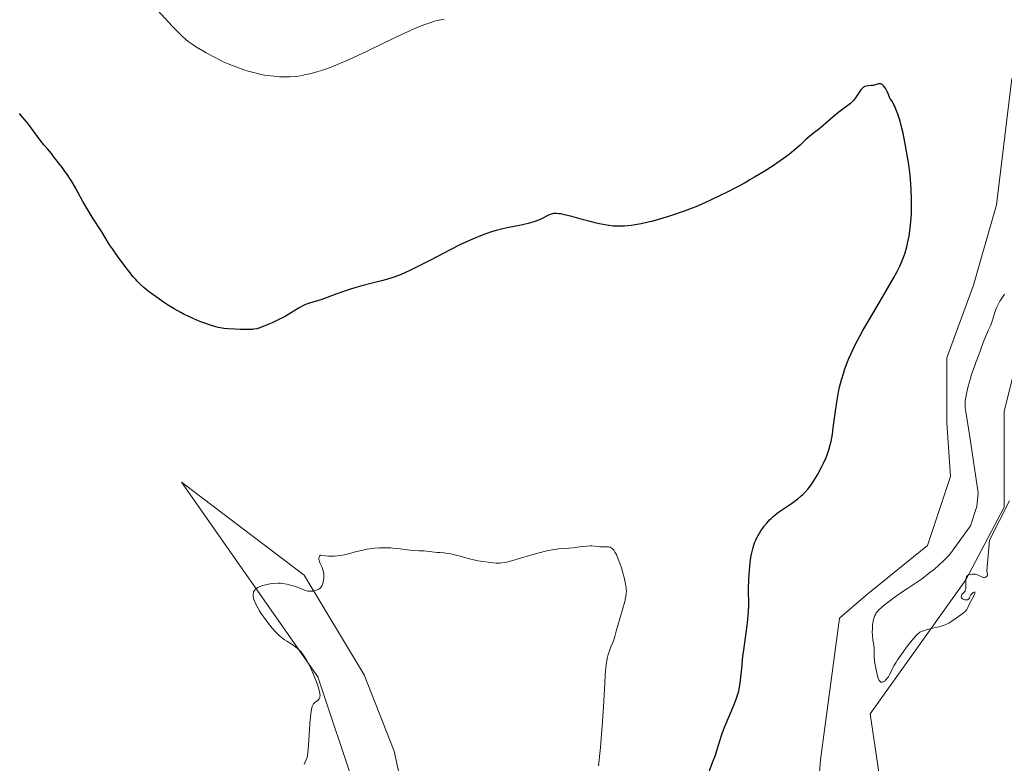
# Model space of a CAD drawing. Units: metres. Extents: x 629149 to 632637, y 4662532 to 4664909.
# Drawn here: x 629463 to 629667, y 4663178 to 4663332 of the extents above; entities that cross this region are included whole.
import ezdxf

# ---------------------------------------------------------------- set-up
doc = ezdxf.new("R2010")
doc.units = ezdxf.units.M
doc.header["$MEASUREMENT"] = 0
for name, color, linetype, lineweight in [('Cultivos herbáceos CxS', 92, 'Continuous', 0), ('Curva de nivel maestra', 36, 'Continuous', 30), ('Curva de nivel normal', 36, 'Continuous', 0), ('Matorral CxS', 135, 'Continuous', 0), ('Pastizal CxS', 92, 'Continuous', 0)]:
    doc.layers.add(name, color=color, linetype=linetype, lineweight=lineweight)

# ---------------------------------------------------------------- blocks, each defined once
blk = doc.blocks.new('*U167')
at = {"layer": 'Cultivos herbáceos CxS', "color": 92, "linetype": 'Continuous', "lineweight": 0}
for points in [[(629673.4577, 4663167.3199, 429.3387), (629653.7723, 4663160.6159, 429.491), (629642.5619, 4663166.4538, 429.3139), (629639.3869, 4663187.8851, 429.7995), (629647.3244, 4663198.9976, 429.8187), (629659.2307, 4663215.6664, 429.9703), (629667.1682, 4663230.7477, 429.9459), (629667.1682, 4663250.5915, 430.222), (629672.7245, 4663272.8165, 430.4037)], [(629668.7557, 4663319.6478, 428.8192), (629665.5807, 4663293.454, 428.6971), (629660.8182, 4663276.7853, 428.8445), (629655.262, 4663261.704, 428.9808), (629655.262, 4663248.2102, 429.0992), (629656.0557, 4663237.0977, 428.7121), (629651.2932, 4663222.8101, 429.6534), (629638.5932, 4663212.4914, 429.8609), (629633.0369, 4663207.7289, 428.2128), (629629.0682, 4663178.3601, 427.8641), (629627.4807, 4663158.5163, 427.3304), (629625.8567, 4663146.9563, 427.774), (629612.1961, 4663154.0839, 425.8255), (629605.4409, 4663164.9555, 425.1937), (629601.6689, 4663171.0259, 424.7501), (629595.4698, 4663166.8912, 422.4884), (629577.6639, 4663132.8784, 423.8476), (629561.7889, 4663110.6533, 422.8298), (629533.2138, 4663085.6501, 422.9496), (629520.5138, 4663069.3782, 422.9686), (629505.4325, 4663048.3438, 422.4211), (629499.4794, 4663030.8813, 422.0649), (629492.7325, 4663007.0687, 421.7641)], [(629458.9089, 4663089.4665, 413.6076), (629476.2175, 4663092.7347, 413.4085), (629512.1399, 4663128.6741, 415.0838), (629543.1079, 4663152.2201, 416.5191), (629543.4175, 4663167.7885, 416.686), (629540.6693, 4663180.1555, 417.3613), (629534.4863, 4663195.9577, 418.0815), (629522.0503, 4663216.6647, 419.9133), (629496.6331, 4663235.9574, 420.8154), (629524.8794, 4663195.5847, 419.4663), (629532.8169, 4663171.7722, 419.3282), (629528.0544, 4663159.8659, 419.433), (629512.9731, 4663151.1347, 419.1794), (629497.8919, 4663138.4346, 417.9238), (629485.9856, 4663121.7658, 416.9581), (629473.2856, 4663110.6533, 417.0831), (629458.2043, 4663108.2721, 418.96)]]:
    blk.add_polyline3d(points, dxfattribs=at)
blk = doc.blocks.new('*U182')
at = {"layer": 'Matorral CxS', "color": 135, "linetype": 'Continuous', "lineweight": 0}
for points in [[(629673.4577, 4663167.3199, 429.3387), (629653.7723, 4663160.6159, 429.491), (629642.5619, 4663166.4538, 429.3139), (629639.3869, 4663187.8851, 429.7995), (629647.3244, 4663198.9976, 429.8187), (629659.2307, 4663215.6664, 429.9703), (629667.1682, 4663230.7477, 429.9459), (629667.1682, 4663250.5915, 430.222), (629672.7245, 4663272.8165, 430.4037)], [(629668.7557, 4663319.6478, 428.8192), (629665.5807, 4663293.454, 428.6971), (629660.8182, 4663276.7853, 428.8445), (629655.262, 4663261.704, 428.9808), (629655.262, 4663248.2102, 429.0992), (629656.0557, 4663237.0977, 428.7121), (629651.2932, 4663222.8101, 429.6534), (629638.5932, 4663212.4914, 429.8609), (629633.0369, 4663207.7289, 428.2128), (629629.0682, 4663178.3601, 427.8641), (629627.4807, 4663158.5163, 427.3304), (629625.8567, 4663146.9563, 427.774), (629612.1961, 4663154.0839, 425.8255), (629605.4409, 4663164.9555, 425.1937), (629601.6689, 4663171.0259, 424.7501), (629595.4698, 4663166.8912, 422.4884), (629577.6639, 4663132.8784, 423.8476), (629561.7889, 4663110.6533, 422.8298), (629533.2138, 4663085.6501, 422.9496), (629520.5138, 4663069.3782, 422.9686), (629505.4325, 4663048.3438, 422.4211), (629499.4794, 4663030.8813, 422.0649), (629492.7325, 4663007.0687, 421.7641)]]:
    blk.add_polyline3d(points, dxfattribs=at)
blk = doc.blocks.new('*U198')
at = {"layer": 'Cultivos herbáceos CxS', "color": 92, "linetype": 'Continuous', "lineweight": 0}
for points in [[(629673.4577, 4663167.3199, 429.3387), (629653.7723, 4663160.6159, 429.491), (629642.5619, 4663166.4538, 429.3139), (629639.3869, 4663187.8851, 429.7995), (629647.3244, 4663198.9976, 429.8187), (629659.2307, 4663215.6664, 429.9703), (629667.1682, 4663230.7477, 429.9459), (629667.1682, 4663250.5915, 430.222), (629672.7245, 4663272.8165, 430.4037)], [(629668.7557, 4663319.6478, 428.8192), (629665.5807, 4663293.454, 428.6971), (629660.8182, 4663276.7853, 428.8445), (629655.262, 4663261.704, 428.9808), (629655.262, 4663248.2102, 429.0992), (629656.0557, 4663237.0977, 428.7121), (629651.2932, 4663222.8101, 429.6534), (629638.5932, 4663212.4914, 429.8609), (629633.0369, 4663207.7289, 428.2128), (629629.0682, 4663178.3601, 427.8641), (629627.4807, 4663158.5163, 427.3304), (629625.8567, 4663146.9563, 427.774), (629612.1961, 4663154.0839, 425.8255), (629605.4409, 4663164.9555, 425.1937), (629601.6689, 4663171.0259, 424.7501), (629595.4698, 4663166.8912, 422.4884), (629577.6639, 4663132.8784, 423.8476), (629561.7889, 4663110.6533, 422.8298), (629533.2138, 4663085.6501, 422.9496), (629520.5138, 4663069.3782, 422.9686), (629505.4325, 4663048.3438, 422.4211), (629499.4794, 4663030.8813, 422.0649), (629492.7325, 4663007.0687, 421.7641)]]:
    blk.add_polyline3d(points, dxfattribs=at)
blk = doc.blocks.new('*U211')
at = {"layer": 'Curva de nivel normal', "color": 36, "linetype": 'Continuous', "lineweight": 0}
blk.add_polyline3d([(629583.1, 4663177.1, 420), (629583.46, 4663180.87, 420), (629583.79, 4663184.58, 420), (629583.93, 4663186.32, 420), (629584.13, 4663189.4, 420), (629584.36, 4663194.14, 420), (629584.45, 4663195.92, 420), (629584.51, 4663196.7, 420), (629584.58, 4663197.4, 420), (629584.74, 4663198.62, 420), (629584.94, 4663199.63, 420), (629585.08, 4663200.2, 420), (629585.39, 4663201.16, 420), (629585.63, 4663201.77, 420), (629586.08, 4663202.8, 420), (629586.35, 4663203.47, 420), (629586.49, 4663203.92, 420), (629586.76, 4663205, 420), (629587.06, 4663206.18, 420), (629588.5, 4663211.18, 420), (629588.69, 4663211.96, 420), (629588.76, 4663212.32, 420), (629588.83, 4663212.84, 420), (629588.85, 4663213.38, 420), (629588.84, 4663213.67, 420), (629588.79, 4663214.13, 420), (629588.75, 4663214.46, 420), (629588.61, 4663215.22, 420), (629588.32, 4663216.44, 420), (629588.14, 4663217.11, 420), (629587.84, 4663218.14, 420), (629587.5, 4663219.15, 420), (629587.32, 4663219.64, 420), (629586.96, 4663220.54, 420), (629586.77, 4663220.93, 420), (629586.49, 4663221.44, 420), (629586.22, 4663221.84, 420), (629586.04, 4663222.04, 420), (629585.92, 4663222.16, 420), (629585.68, 4663222.33, 420), (629585.5, 4663222.42, 420), (629585.38, 4663222.47, 420), (629585.14, 4663222.53, 420), (629584.78, 4663222.55, 420), (629584.06, 4663222.52, 420), (629583.49, 4663222.54, 420), (629582.3, 4663222.68, 420), (629581.66, 4663222.73, 420), (629581.33, 4663222.73, 420), (629580.64, 4663222.69, 420), (629579.14, 4663222.49, 420), (629577.9, 4663222.34, 420), (629575.97, 4663222.21, 420), (629574.8, 4663222.09, 420), (629573.43, 4663221.89, 420), (629572.66, 4663221.74, 420), (629571.82, 4663221.55, 420), (629570.02, 4663221.09, 420), (629568.79, 4663220.75, 420), (629565.05, 4663219.65, 420), (629564.02, 4663219.37, 420), (629563.63, 4663219.27, 420), (629563, 4663219.17, 420), (629562.63, 4663219.14, 420), (629561.86, 4663219.16, 420), (629560.19, 4663219.31, 420), (629559.16, 4663219.45, 420), (629558.05, 4663219.64, 420), (629557.48, 4663219.76, 420), (629556.33, 4663220.04, 420), (629554.1, 4663220.65, 420), (629552.63, 4663221.03, 420), (629552.21, 4663221.11, 420), (629551.44, 4663221.23, 420), (629550.99, 4663221.27, 420), (629550.18, 4663221.32, 420), (629549.63, 4663221.36, 420), (629547.38, 4663221.64, 420), (629546.91, 4663221.66, 420), (629545.84, 4663221.68, 420), (629544.8, 4663221.75, 420), (629543.94, 4663221.85, 420), (629541.97, 4663222.1, 420), (629540.46, 4663222.26, 420), (629539.99, 4663222.3, 420), (629539.08, 4663222.33, 420), (629538.24, 4663222.32, 420), (629537.69, 4663222.3, 420), (629536.66, 4663222.22, 420), (629535.64, 4663222.1, 420), (629535.1, 4663222.01, 420), (629534.24, 4663221.84, 420), (629532.7, 4663221.46, 420), (629530.99, 4663221, 420), (629529.99, 4663220.79, 420), (629528.91, 4663220.64, 420), (629528.33, 4663220.6, 420), (629527.52, 4663220.58, 420), (629527.1, 4663220.59, 420), (629526.44, 4663220.64, 420), (629525.41, 4663220.78, 420), (629525.24, 4663220.6, 420), (629525.13, 4663220.34, 420), (629525.1, 4663220.14, 420), (629525.11, 4663219.92, 420), (629525.14, 4663219.77, 420), (629525.23, 4663219.45, 420), (629525.38, 4663219.06, 420), (629525.76, 4663218.22, 420), (629525.93, 4663217.78, 420), (629526, 4663217.55, 420), (629526.06, 4663217.33, 420), (629526.13, 4663216.88, 420), (629526.14, 4663216.43, 420), (629526.13, 4663216.13, 420), (629526.05, 4663215.52, 420), (629525.91, 4663214.93, 420), (629525.81, 4663214.64, 420), (629525.67, 4663214.37, 420), (629525.59, 4663214.24, 420), (629525.41, 4663214.01, 420), (629525.3, 4663213.9, 420), (629525.11, 4663213.76, 420), (629524.9, 4663213.64, 420), (629524.74, 4663213.57, 420), (629524.41, 4663213.46, 420), (629523.87, 4663213.36, 420), (629523.5, 4663213.33, 420), (629523.26, 4663213.33, 420), (629522.8, 4663213.36, 420), (629522.56, 4663213.41, 420), (629522.11, 4663213.53, 420), (629521.82, 4663213.64, 420), (629520.65, 4663214.13, 420), (629519.75, 4663214.45, 420), (629519.24, 4663214.6, 420), (629518.42, 4663214.79, 420), (629517.55, 4663214.93, 420), (629517.11, 4663214.96, 420), (629516.66, 4663214.97, 420), (629515.77, 4663214.93, 420), (629514.92, 4663214.82, 420), (629514.38, 4663214.72, 420), (629513.44, 4663214.48, 420), (629512.72, 4663214.24, 420), (629512.43, 4663214.11, 420), (629512.08, 4663213.89, 420), (629511.94, 4663213.76, 420), (629511.72, 4663213.47, 420), (629511.57, 4663213.16, 420), (629511.52, 4663212.99, 420), (629511.48, 4663212.69, 420), (629511.48, 4663212.37, 420), (629511.5, 4663212.19, 420), (629511.57, 4663211.8, 420), (629511.63, 4663211.59, 420), (629511.74, 4663211.26, 420), (629511.89, 4663210.9, 420), (629512.28, 4663210.12, 420), (629512.77, 4663209.27, 420), (629513.15, 4663208.68, 420), (629514, 4663207.46, 420), (629514.93, 4663206.26, 420), (629515.41, 4663205.67, 420), (629516.15, 4663204.85, 420), (629516.89, 4663204.13, 420), (629517.25, 4663203.8, 420), (629517.97, 4663203.25, 420), (629518.44, 4663202.94, 420), (629519.32, 4663202.39, 420), (629519.95, 4663201.99, 420), (629520.24, 4663201.79, 420), (629520.74, 4663201.39, 420), (629520.97, 4663201.16, 420), (629521.32, 4663200.79, 420), (629521.84, 4663200.12, 420), (629522.37, 4663199.28, 420), (629522.65, 4663198.79, 420), (629522.94, 4663198.24, 420), (629523.53, 4663197.04, 420), (629523.91, 4663196.19, 420), (629524.59, 4663194.54, 420), (629524.97, 4663193.46, 420), (629525.11, 4663193, 420), (629525.28, 4663192.26, 420), (629525.31, 4663192.06, 420), (629525.33, 4663191.71, 420), (629525.31, 4663191.43, 420), (629525.28, 4663191.27, 420), (629525.18, 4663191.02, 420), (629525.1, 4663190.9, 420), (629524.92, 4663190.7, 420), (629524.79, 4663190.59, 420), (629524.49, 4663190.39, 420), (629524.26, 4663190.23, 420), (629524.07, 4663190.05, 420), (629523.97, 4663189.93, 420), (629523.84, 4663189.7, 420), (629523.71, 4663189.38, 420), (629523.64, 4663189.18, 420), (629523.53, 4663188.69, 420), (629523.47, 4663188.39, 420), (629523.4, 4663187.86, 420), (629523.33, 4663187.24, 420), (629523.21, 4663185.78, 420), (629522.95, 4663181.28, 420), (629522.82, 4663179.86, 420), (629522.73, 4663179.24, 420), (629522.65, 4663178.91, 420), (629522.45, 4663178.34, 420), (629522.18, 4663177.73, 420), (629522.02, 4663177.4, 420)], dxfattribs=at)
blk = doc.blocks.new('*U225')
at = {"layer": 'Curva de nivel normal', "color": 36, "linetype": 'Continuous', "lineweight": 0}
for points in [[(629491.64, 4663333.86, 430), (629494.76, 4663330.48, 430), (629495.52, 4663329.69, 430), (629496.71, 4663328.49, 430), (629497.57, 4663327.71, 430), (629498.02, 4663327.34, 430), (629498.8, 4663326.79, 430), (629499.72, 4663326.2, 430), (629501.06, 4663325.39, 430), (629501.75, 4663324.98, 430), (629503.29, 4663324.13, 430), (629504.6, 4663323.46, 430), (629505.25, 4663323.15, 430), (629506.26, 4663322.7, 430), (629507.9, 4663322.06, 430), (629509.55, 4663321.48, 430), (629510.43, 4663321.21, 430), (629511.79, 4663320.82, 430), (629513.15, 4663320.5, 430), (629513.82, 4663320.37, 430), (629514.47, 4663320.27, 430), (629515.74, 4663320.12, 430), (629516.94, 4663320.04, 430), (629517.69, 4663320.02, 430), (629519.05, 4663320.03, 430), (629520.24, 4663320.1, 430), (629520.81, 4663320.17, 430), (629521.68, 4663320.3, 430), (629522.14, 4663320.4, 430), (629523.17, 4663320.63, 430), (629524.24, 4663320.92, 430), (629524.85, 4663321.1, 430), (629525.85, 4663321.42, 430), (629527.62, 4663322.05, 430), (629529.73, 4663322.9, 430), (629530.94, 4663323.43, 430), (629532.25, 4663324.02, 430), (629535.09, 4663325.35, 430), (629540.92, 4663328.16, 430), (629543.48, 4663329.37, 430), (629545.59, 4663330.3, 430), (629546.49, 4663330.67, 430), (629547.05, 4663330.89, 430), (629548.1, 4663331.25, 430), (629549.08, 4663331.55, 430), (629549.72, 4663331.71, 430), (629551.04, 4663331.99, 430)], [(629667.23, 4663274.9, 430), (629666.32, 4663273.5, 430), (629666.05, 4663273.05, 430), (629665.92, 4663272.78, 430), (629665.69, 4663272.27, 430), (629665.28, 4663271.19, 430), (629664.75, 4663269.57, 430), (629664.42, 4663268.5, 430), (629663.96, 4663267.56, 430), (629663.28, 4663266.05, 430), (629662.82, 4663264.93, 430), (629662.28, 4663263.35, 430), (629661.92, 4663262.36, 430), (629661.38, 4663260.96, 430), (629661.08, 4663260.15, 430), (629660.43, 4663258.25, 430), (629660.12, 4663257.25, 430), (629659.71, 4663255.82, 430), (629659.42, 4663254.6, 430), (629659.28, 4663253.9, 430), (629659.12, 4663252.77, 430), (629659.07, 4663252.15, 430), (629659.07, 4663251.85, 430), (629659.1, 4663251.35, 430), (629659.21, 4663250.5, 430), (629660.04, 4663245.34, 430), (629661.78, 4663233.72, 430), (629661.55, 4663230.92, 430), (629660.21, 4663226.9, 430), (629655.88, 4663220.85, 430), (629654.89, 4663219.87, 430), (629653.4, 4663218.51, 430), (629652.43, 4663217.68, 430), (629651.8, 4663217.17, 430), (629650.65, 4663216.27, 430), (629650.06, 4663215.84, 430), (629649, 4663215.1, 430), (629647.12, 4663213.9, 430), (629646.16, 4663213.27, 430), (629644.58, 4663212.17, 430), (629643.19, 4663211.12, 430), (629642.56, 4663210.62, 430), (629641.75, 4663209.94, 430), (629641.14, 4663209.37, 430), (629640.91, 4663209.12, 430), (629640.66, 4663208.8, 430), (629640.56, 4663208.64, 430), (629640.38, 4663208.3, 430), (629640.29, 4663208.05, 430), (629640.12, 4663207.48, 430), (629639.97, 4663206.77, 430), (629639.91, 4663206.35, 430), (629639.85, 4663205.62, 430), (629639.84, 4663204.75, 430), (629639.86, 4663204.26, 430), (629639.97, 4663203.15, 430), (629640.06, 4663202.52, 430), (629640.24, 4663201.49, 430), (629640.2, 4663200.87, 430), (629640.2, 4663200.49, 430), (629640.21, 4663199.8, 430), (629640.29, 4663198.89, 430), (629640.38, 4663198.36, 430), (629640.57, 4663197.38, 430), (629640.85, 4663196.01, 430), (629641, 4663195.43, 430), (629641.17, 4663194.96, 430), (629641.27, 4663194.78, 430), (629641.37, 4663194.64, 430), (629641.45, 4663194.57, 430), (629641.61, 4663194.48, 430), (629641.87, 4663194.44, 430), (629642.05, 4663194.49, 430), (629642.17, 4663194.54, 430), (629642.41, 4663194.68, 430), (629642.53, 4663194.79, 430), (629642.78, 4663195.04, 430), (629643.02, 4663195.35, 430), (629643.17, 4663195.59, 430), (629643.47, 4663196.14, 430), (629643.71, 4663196.62, 430), (629644.08, 4663197.38, 430), (629644.33, 4663197.83, 430), (629644.79, 4663198.62, 430), (629645.08, 4663199.08, 430), (629645.4, 4663199.57, 430), (629646.15, 4663200.63, 430), (629646.95, 4663201.71, 430), (629647.48, 4663202.4, 430), (629648.43, 4663203.58, 430), (629648.98, 4663204.21, 430), (629649.22, 4663204.44, 430), (629649.53, 4663204.69, 430), (629649.68, 4663204.79, 430), (629650.01, 4663204.97, 430), (629650.25, 4663205.06, 430), (629650.81, 4663205.24, 430), (629652.06, 4663205.55, 430), (629653.94, 4663206.02, 430), (629654.76, 4663206.28, 430), (629655.11, 4663206.41, 430), (629655.69, 4663206.68, 430), (629656.16, 4663206.97, 430), (629657, 4663207.58, 430), (629658.41, 4663208.54, 430), (629658.83, 4663208.87, 430), (629659.01, 4663209.04, 430), (629659.17, 4663209.2, 430), (629659.42, 4663209.55, 430), (629659.64, 4663209.92, 430), (629660.08, 4663210.84, 430), (629660.94, 4663212.52, 430), (629661.1, 4663212.92, 430), (629661.13, 4663213.06, 430), (629661.08, 4663213.16, 430), (629660.75, 4663213.03, 430), (629660.53, 4663212.83, 430), (629660.42, 4663212.72, 430), (629660.28, 4663212.54, 430), (629660.2, 4663212.41, 430), (629660.09, 4663212.17, 430), (629660, 4663211.89, 430), (629659.94, 4663211.78, 430), (629659.81, 4663211.64, 430), (629659.6, 4663211.56, 430), (629659.43, 4663211.53, 430), (629659.06, 4663211.54, 430), (629658.79, 4663211.61, 430), (629658.66, 4663211.66, 430), (629658.46, 4663211.8, 430), (629658.34, 4663211.95, 430), (629658.28, 4663212.18, 430), (629658.31, 4663212.4, 430), (629658.36, 4663212.51, 430), (629658.43, 4663212.62, 430), (629658.63, 4663212.85, 430), (629658.93, 4663213.2, 430), (629659.07, 4663213.42, 430), (629659.17, 4663213.68, 430), (629659.21, 4663213.82, 430), (629659.25, 4663214.05, 430), (629659.26, 4663214.57, 430), (629659.23, 4663215.64, 430), (629659.25, 4663215.94, 430), (629659.28, 4663216.08, 430), (629659.34, 4663216.26, 430), (629659.39, 4663216.36, 430), (629659.53, 4663216.54, 430), (629659.79, 4663216.71, 430), (629659.99, 4663216.79, 430), (629660.42, 4663216.87, 430), (629660.9, 4663216.87, 430), (629661.21, 4663216.84, 430), (629661.41, 4663216.79, 430), (629661.79, 4663216.67, 430), (629662.67, 4663216.24, 430), (629662.91, 4663216.18, 430), (629663.12, 4663216.18, 430), (629663.22, 4663216.2, 430), (629663.36, 4663216.25, 430), (629663.55, 4663216.39, 430), (629663.64, 4663216.51, 430), (629663.7, 4663216.71, 430), (629663.72, 4663216.85, 430), (629663.68, 4663217.17, 430), (629663.57, 4663217.53, 430), (629664.11, 4663223.94, 430), (629668.26, 4663232.06, 430)]]:
    blk.add_polyline3d(points, dxfattribs=at)
blk = doc.blocks.new('*U237')
at = {"layer": 'Curva de nivel maestra', "color": 36, "linetype": 'Continuous', "lineweight": 30}
blk.add_polyline3d([(629605.93, 4663175.69, 425), (629606.74, 4663177.79, 425), (629607.31, 4663179.32, 425), (629607.63, 4663180.31, 425), (629608.22, 4663182.3, 425), (629608.57, 4663183.4, 425), (629608.78, 4663183.99, 425), (629609.28, 4663185.28, 425), (629611.2, 4663189.81, 425), (629611.71, 4663191.14, 425), (629611.91, 4663191.73, 425), (629612.15, 4663192.56, 425), (629612.24, 4663192.98, 425), (629612.4, 4663193.87, 425), (629612.52, 4663194.87, 425), (629612.76, 4663197.35, 425), (629613.03, 4663199.75, 425), (629613.27, 4663201.64, 425), (629613.82, 4663205.63, 425), (629614.03, 4663207.48, 425), (629614.11, 4663208.3, 425), (629614.17, 4663209.04, 425), (629614.21, 4663210.33, 425), (629614.17, 4663213.82, 425), (629614.23, 4663215.76, 425), (629614.29, 4663216.81, 425), (629614.43, 4663218.41, 425), (629614.62, 4663219.93, 425), (629614.73, 4663220.63, 425), (629614.85, 4663221.27, 425), (629615.13, 4663222.4, 425), (629615.45, 4663223.36, 425), (629615.67, 4663223.92, 425), (629615.83, 4663224.26, 425), (629616.15, 4663224.89, 425), (629616.72, 4663225.85, 425), (629617.12, 4663226.42, 425), (629617.39, 4663226.78, 425), (629617.94, 4663227.45, 425), (629618.53, 4663228.09, 425), (629618.85, 4663228.41, 425), (629619.39, 4663228.9, 425), (629620.03, 4663229.41, 425), (629620.39, 4663229.69, 425), (629621.22, 4663230.27, 425), (629623.07, 4663231.54, 425), (629624.41, 4663232.51, 425), (629625.1, 4663233.07, 425), (629625.42, 4663233.35, 425), (629625.87, 4663233.79, 425), (629626.51, 4663234.51, 425), (629626.83, 4663234.91, 425), (629627.46, 4663235.81, 425), (629627.79, 4663236.33, 425), (629628.46, 4663237.45, 425), (629629.33, 4663239.07, 425), (629629.73, 4663239.89, 425), (629630.25, 4663241.06, 425), (629630.48, 4663241.61, 425), (629630.84, 4663242.66, 425), (629631.13, 4663243.68, 425), (629631.29, 4663244.38, 425), (629631.56, 4663245.9, 425), (629631.74, 4663247.22, 425), (629632.13, 4663250.17, 425), (629632.47, 4663252.52, 425), (629632.85, 4663254.6, 425), (629633.07, 4663255.63, 425), (629633.45, 4663257.17, 425), (629633.91, 4663258.71, 425), (629634.16, 4663259.48, 425), (629634.68, 4663260.87, 425), (629634.97, 4663261.57, 425), (629635.45, 4663262.66, 425), (629636.29, 4663264.4, 425), (629636.77, 4663265.34, 425), (629637.88, 4663267.37, 425), (629639.17, 4663269.63, 425), (629641.95, 4663274.32, 425), (629643.75, 4663277.39, 425), (629644.23, 4663278.23, 425), (629645, 4663279.63, 425), (629645.55, 4663280.74, 425), (629645.84, 4663281.35, 425), (629646.27, 4663282.42, 425), (629646.65, 4663283.52, 425), (629646.87, 4663284.26, 425), (629647, 4663284.76, 425), (629647.24, 4663285.82, 425), (629647.46, 4663286.98, 425), (629647.56, 4663287.59, 425), (629647.7, 4663288.54, 425), (629647.86, 4663290.01, 425), (629647.95, 4663291.5, 425), (629647.99, 4663292.51, 425), (629647.98, 4663294.58, 425), (629647.9, 4663296.72, 425), (629647.83, 4663297.84, 425), (629647.67, 4663299.6, 425), (629647.47, 4663301.3, 425), (629647.34, 4663302.22, 425), (629647.1, 4663303.75, 425), (629646.6, 4663306.47, 425), (629646.21, 4663308.35, 425), (629645.98, 4663309.34, 425), (629645.59, 4663310.83, 425), (629645.14, 4663312.28, 425), (629644.89, 4663312.97, 425), (629644.52, 4663313.83, 425), (629644.33, 4663314.24, 425), (629644.02, 4663314.81, 425), (629643.68, 4663315.33, 425), (629643.51, 4663315.56, 425), (629643.19, 4663316.36, 425), (629642.99, 4663316.81, 425), (629642.63, 4663317.51, 425), (629642.47, 4663317.78, 425), (629642.17, 4663318.17, 425), (629641.91, 4663318.41, 425), (629641.75, 4663318.5, 425), (629641.64, 4663318.54, 425), (629641.44, 4663318.57, 425), (629641.11, 4663318.56, 425), (629640.9, 4663318.51, 425), (629640.48, 4663318.39, 425), (629640.01, 4663318.25, 425), (629639.68, 4663318.2, 425), (629639.03, 4663318.16, 425), (629638.57, 4663318.1, 425), (629638.32, 4663318.02, 425), (629638.19, 4663317.96, 425), (629638.01, 4663317.85, 425), (629637.74, 4663317.63, 425), (629637.46, 4663317.32, 425), (629637.32, 4663317.13, 425), (629637.02, 4663316.68, 425), (629636.34, 4663315.63, 425), (629635.96, 4663315.12, 425), (629635.76, 4663314.89, 425), (629635.34, 4663314.5, 425), (629635.02, 4663314.25, 425), (629634.27, 4663313.72, 425), (629633.15, 4663312.9, 425), (629632.21, 4663312.13, 425), (629630.12, 4663310.34, 425), (629628.7, 4663309.12, 425), (629627.96, 4663308.51, 425), (629626.83, 4663307.63, 425), (629626.08, 4663307, 425), (629625.72, 4663306.66, 425), (629624.87, 4663305.85, 425), (629624.05, 4663305.12, 425), (629623.01, 4663304.26, 425), (629622.39, 4663303.78, 425), (629621.45, 4663303.09, 425), (629620.03, 4663302.1, 425), (629619.26, 4663301.58, 425), (629617.4, 4663300.39, 425), (629615.45, 4663299.2, 425), (629614.45, 4663298.62, 425), (629613.46, 4663298.06, 425), (629611.49, 4663297, 425), (629609.61, 4663296.03, 425), (629608.42, 4663295.44, 425), (629606.3, 4663294.42, 425), (629604.36, 4663293.55, 425), (629603.22, 4663293.08, 425), (629602.47, 4663292.78, 425), (629600.86, 4663292.18, 425), (629597.98, 4663291.18, 425), (629596.41, 4663290.68, 425), (629594.85, 4663290.22, 425), (629594.08, 4663290.02, 425), (629593.34, 4663289.84, 425), (629591.93, 4663289.54, 425), (629590.64, 4663289.31, 425), (629589.85, 4663289.2, 425), (629588.48, 4663289.06, 425), (629587.26, 4663289.01, 425), (629586.57, 4663289.02, 425), (629586.13, 4663289.06, 425), (629585.22, 4663289.17, 425), (629583.61, 4663289.47, 425), (629582.68, 4663289.67, 425), (629581.1, 4663290.06, 425), (629579.93, 4663290.37, 425), (629577.57, 4663291.02, 425), (629576.03, 4663291.41, 425), (629575.22, 4663291.58, 425), (629574.88, 4663291.63, 425), (629574.29, 4663291.68, 425), (629573.95, 4663291.66, 425), (629573.74, 4663291.64, 425), (629573.33, 4663291.54, 425), (629572.87, 4663291.36, 425), (629570.99, 4663290.44, 425), (629570.05, 4663290.06, 425), (629569.49, 4663289.87, 425), (629568.52, 4663289.6, 425), (629567.34, 4663289.32, 425), (629566.66, 4663289.18, 425), (629564.51, 4663288.75, 425), (629563.24, 4663288.47, 425), (629561.84, 4663288.12, 425), (629561.09, 4663287.9, 425), (629559.48, 4663287.37, 425), (629558.62, 4663287.06, 425), (629557.27, 4663286.51, 425), (629556.32, 4663286.1, 425), (629554.34, 4663285.16, 425), (629552.29, 4663284.13, 425), (629548.21, 4663281.98, 425), (629545.36, 4663280.51, 425), (629544.08, 4663279.88, 425), (629542.9, 4663279.34, 425), (629542.18, 4663279.04, 425), (629540.86, 4663278.53, 425), (629540.25, 4663278.32, 425), (629539.12, 4663277.97, 425), (629538.08, 4663277.68, 425), (629536.14, 4663277.21, 425), (629533.98, 4663276.65, 425), (629532.57, 4663276.24, 425), (629531.66, 4663275.96, 425), (629529.96, 4663275.4, 425), (629528.82, 4663274.99, 425), (629525.7, 4663273.81, 425), (629525.02, 4663273.59, 425), (629523.86, 4663273.25, 425), (629523.12, 4663273.04, 425), (629522.51, 4663272.83, 425), (629522.21, 4663272.7, 425), (629521.76, 4663272.5, 425), (629521.04, 4663272.1, 425), (629519.23, 4663270.97, 425), (629517.99, 4663270.26, 425), (629516.49, 4663269.51, 425), (629515.43, 4663269.02, 425), (629514.75, 4663268.72, 425), (629513.54, 4663268.22, 425), (629512.61, 4663267.88, 425), (629512.22, 4663267.77, 425), (629511.64, 4663267.67, 425), (629511.33, 4663267.63, 425), (629510.62, 4663267.6, 425), (629510.06, 4663267.59, 425), (629508.76, 4663267.61, 425), (629507.72, 4663267.65, 425), (629506.25, 4663267.75, 425), (629505.4, 4663267.84, 425), (629505.01, 4663267.9, 425), (629504.24, 4663268.05, 425), (629503.73, 4663268.18, 425), (629502.59, 4663268.52, 425), (629501.21, 4663268.99, 425), (629500.44, 4663269.28, 425), (629499.2, 4663269.8, 425), (629497.87, 4663270.41, 425), (629497.19, 4663270.75, 425), (629496.49, 4663271.12, 425), (629495.1, 4663271.91, 425), (629493.73, 4663272.74, 425), (629492.87, 4663273.3, 425), (629491.33, 4663274.35, 425), (629489.97, 4663275.35, 425), (629489.25, 4663275.93, 425), (629488.83, 4663276.29, 425), (629488.1, 4663276.96, 425), (629487.44, 4663277.61, 425), (629487.11, 4663277.96, 425), (629486.58, 4663278.56, 425), (629485.67, 4663279.68, 425), (629484.93, 4663280.64, 425), (629483.34, 4663282.8, 425), (629482.27, 4663284.33, 425), (629481.71, 4663285.19, 425), (629480.79, 4663286.68, 425), (629480.07, 4663287.85, 425), (629478.1, 4663290.91, 425), (629476.95, 4663292.8, 425), (629476.17, 4663294.17, 425), (629474.61, 4663296.97, 425), (629473.84, 4663298.29, 425), (629473.46, 4663298.9, 425), (629473.09, 4663299.47, 425), (629472.36, 4663300.51, 425), (629471.9, 4663301.12, 425), (629471.09, 4663302.16, 425), (629470.59, 4663302.78, 425), (629470.21, 4663303.29, 425), (629469.65, 4663304.08, 425), (629469.25, 4663304.61, 425), (629468.92, 4663305, 425), (629468.08, 4663305.94, 425), (629467.33, 4663306.86, 425), (629465.43, 4663309.45, 425), (629464.58, 4663310.54, 425), (629464.09, 4663311.13, 425), (629463, 4663312.38, 425)], dxfattribs=at)

msp = doc.modelspace()

# ---------------------------------------------------------------- linework, layer by layer
at = {"layer": 'Cultivos herbáceos CxS', "color": 92, "linetype": 'Continuous', "lineweight": 0}
msp.add_polyline3d([(629458.9089, 4663089.4665, 413.60762), (629476.2175, 4663092.7347, 413.40854), (629512.1399, 4663128.6741, 415.08382), (629543.1079, 4663152.2201, 416.51912), (629543.4175, 4663167.7885, 416.68601), (629540.6693, 4663180.1555, 417.36135), (629534.4863, 4663195.9577, 418.08148), (629522.0503, 4663216.6647, 419.91328), (629496.6331, 4663235.9574, 420.81537), (629524.8794, 4663195.5847, 419.46628), (629532.8169, 4663171.7722, 419.32822), (629528.0544, 4663159.8659, 419.43296), (629512.9731, 4663151.1347, 419.17938), (629497.8919, 4663138.4346, 417.92376), (629485.9856, 4663121.7658, 416.95806), (629473.2856, 4663110.6533, 417.08313), (629458.2043, 4663108.2721, 418.96002)], dxfattribs=at)
at = {"layer": 'Matorral CxS', "color": 135, "linetype": 'Continuous', "lineweight": 0}
for points in [[(629492.7325, 4663007.0687, 421.7641), (629499.4794, 4663030.8813, 422.06485), (629505.4325, 4663048.3438, 422.42112), (629520.5138, 4663069.3782, 422.9686), (629533.2138, 4663085.6501, 422.94959), (629561.7889, 4663110.6533, 422.82977), (629577.6639, 4663132.8784, 423.84762), (629595.4698, 4663166.8912, 422.48841), (629601.6689, 4663171.0259, 424.75013), (629605.4409, 4663164.9555, 425.19374), (629612.1961, 4663154.0839, 425.82547), (629625.8567, 4663146.9563, 427.77402), (629627.4807, 4663158.5163, 427.33045), (629629.0682, 4663178.3601, 427.86414), (629633.0369, 4663207.7289, 428.21284), (629638.5932, 4663212.4914, 429.86092), (629651.2932, 4663222.8101, 429.65337), (629656.0557, 4663237.0977, 428.71208), (629655.262, 4663248.2102, 429.09922), (629655.262, 4663261.704, 428.98084), (629660.8182, 4663276.7853, 428.84452), (629665.5807, 4663293.454, 428.69708), (629668.7557, 4663319.6478, 428.8192)], [(629672.7245, 4663272.8165, 430.4037), (629667.1682, 4663250.5915, 430.22204), (629667.1682, 4663230.7477, 429.94587), (629659.2307, 4663215.6664, 429.97028), (629647.3244, 4663198.9976, 429.81871), (629639.3869, 4663187.8851, 429.79952), (629642.5619, 4663166.4538, 429.31393), (629653.7723, 4663160.6159, 429.49105), (629673.4577, 4663167.3199, 429.3387)]]:
    msp.add_polyline3d(points, dxfattribs=at)
at = {"layer": 'Pastizal CxS', "color": 92, "linetype": 'Continuous', "lineweight": 0}
for points in [[(629458.2043, 4663108.2721, 418.96002), (629473.2856, 4663110.6533, 417.08313), (629485.9856, 4663121.7658, 416.95806), (629497.8919, 4663138.4346, 417.92376), (629512.9731, 4663151.1347, 419.17938), (629528.0544, 4663159.8659, 419.43296), (629532.8169, 4663171.7722, 419.32822), (629524.8794, 4663195.5847, 419.46628), (629496.6331, 4663235.9574, 420.81537), (629522.0503, 4663216.6647, 419.91328), (629534.4863, 4663195.9577, 418.08148), (629540.6693, 4663180.1555, 417.36135), (629543.4175, 4663167.7885, 416.68601), (629543.1079, 4663152.2201, 416.51912), (629512.1399, 4663128.6741, 415.08382), (629476.2175, 4663092.7347, 413.40854), (629458.9089, 4663089.4665, 413.60762)], [(629458.9089, 4663089.4665, 413.60762), (629476.2175, 4663092.7347, 413.40854), (629512.1399, 4663128.6741, 415.08382), (629543.1079, 4663152.2201, 416.51912), (629543.4175, 4663167.7885, 416.68601), (629540.6693, 4663180.1555, 417.36135), (629534.4863, 4663195.9577, 418.08148), (629522.0503, 4663216.6647, 419.91328), (629496.6331, 4663235.9574, 420.81537), (629524.8794, 4663195.5847, 419.46628), (629532.8169, 4663171.7722, 419.32822), (629528.0544, 4663159.8659, 419.43296), (629512.9731, 4663151.1347, 419.17938), (629497.8919, 4663138.4346, 417.92376), (629485.9856, 4663121.7658, 416.95806), (629473.2856, 4663110.6533, 417.08313), (629458.2043, 4663108.2721, 418.96002)]]:
    msp.add_polyline3d(points, dxfattribs=at)

# ---------------------------------------------------------------- block references
at = {"layer": 'Cultivos herbáceos CxS', "color": 92, "linetype": 'Continuous', "lineweight": 0}
for name in ['*U167', '*U198']:
    msp.add_blockref(name, (0, 0), dxfattribs=at)
at = {"layer": 'Curva de nivel maestra', "color": 36, "linetype": 'Continuous', "lineweight": 30}
msp.add_blockref('*U237', (0, 0), dxfattribs=at)
at = {"layer": 'Curva de nivel normal', "color": 36, "linetype": 'Continuous', "lineweight": 0}
for name in ['*U225', '*U211']:
    msp.add_blockref(name, (0, 0), dxfattribs=at)
at = {"layer": 'Matorral CxS', "color": 135, "linetype": 'Continuous', "lineweight": 0}
msp.add_blockref('*U182', (0, 0), dxfattribs=at)

doc.saveas('drawing.dxf')
